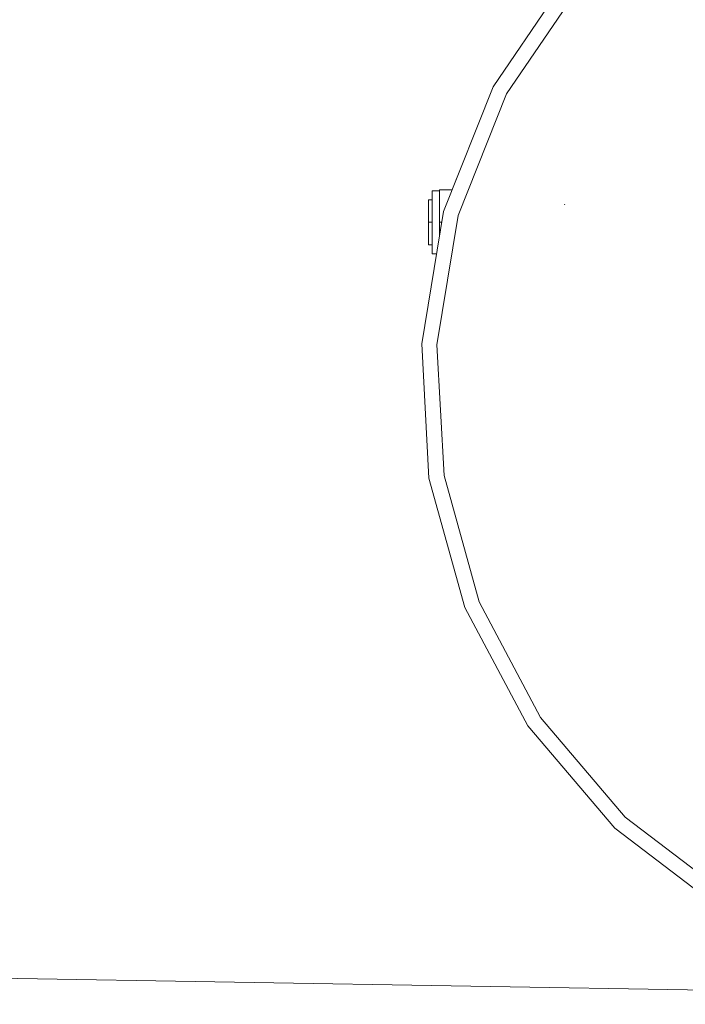
# Model space of a CAD drawing. Units: millimetres. Extents: x 737 to 8631, y -599 to 3658.
# Drawn here: x 5222 to 5800, y 83 to 938 of the extents above; entities that cross this region are included whole.
import ezdxf

# ---------------------------------------------------------------- set-up
doc = ezdxf.new("R2010")
doc.units = ezdxf.units.MM
doc.layers.add('1', color=7, linetype='Continuous', true_color=0xffffff)
doc.styles.add('blockfont', font='simplex.shx')
doc.dimstyles.get("Standard").update_dxf_attribs({"dimtxt": 0.18, "dimasz": 0.18, "dimexe": 0.18, "dimexo": 0.0625, "dimgap": 0.09, "dimtad": 0, "dimtih": 1, "dimtoh": 1, "dimdec": 4, "dimzin": 0, "dimdsep": 46, "dimtxsty": 'Standard', "dimcen": 0.09, "dimadec": 0, "dimazin": 0, "dimtfac": 1, "dimtdec": 4, "dimtofl": 0, "dimtmove": 0, "dimatfit": 3, "dimfxl": 1, "dimtolj": 1, "dimtzin": 0, "dimarcsym": 0})

# ---------------------------------------------------------------- blocks, each defined once
blk = doc.blocks.new('_U0')
at = {"layer": '1', "color": 18, "lineweight": 13}
for p, q in [((8394.900221, 1012.699981), (8394.900221, -560.941428)), ((976.750034, 985.471447), (976.750034, -560.941428)), ((976.750034, -558.941428), (4605.106377, -558.941428)), ((8394.900221, -558.941428), (4766.543877, -558.941428))]:
    blk.add_line(p, q, dxfattribs=at)
at = {"layer": '1', "color": 18, "lineweight": 70}
for points in [[(976.750034, -558.941428), (1026.749985, -545.543968), (1026.750083, -572.338888)], [(8394.900221, -558.941428), (8344.90027, -572.338888), (8344.900171, -545.543968)]]:
    blk.add_solid(points, dxfattribs=at)
at = {"layer": '1', "color": 18, "linetype": 'Continuous', "lineweight": 13, "insert": (4609.256377, -597.837261), "char_height": 50, "attachment_point": 7, "line_spacing_factor": 0.903614, "style": 'blockfont'}
blk.add_mtext('\\W1.1836;OAL', dxfattribs=at)
blk = doc.blocks.new('_U1')
at = {"layer": '1', "color": 18, "lineweight": 13}
for p, q in [((1800, 164), (1800, -330.941428)), ((6800, 147.5), (6800, -330.941428)), ((1800, -328.941428), (4246.520833, -328.941428)), ((6800, -328.941428), (4353.479167, -328.941428))]:
    blk.add_line(p, q, dxfattribs=at)
at = {"layer": '1', "color": 18, "lineweight": 70}
for points in [[(1800, -328.941428), (1849.999951, -315.543968), (1850.000049, -342.338888)], [(6800, -328.941428), (6750.000049, -342.338888), (6749.999951, -315.543968)]]:
    blk.add_solid(points, dxfattribs=at)
at = {"layer": '1', "color": 18, "linetype": 'Continuous', "lineweight": 13, "insert": (4250.670833, -367.837261), "char_height": 50, "attachment_point": 7, "line_spacing_factor": 0.903614, "style": 'blockfont'}
blk.add_mtext('\\W1.0391;WB', dxfattribs=at)

msp = doc.modelspace()

# ---------------------------------------------------------------- linework, layer by layer
at = {"layer": '1', "color": 18, "linetype": 'Continuous', "lineweight": 13}
for p, q in [((5633.09719, 879.51978), (5698.51734, 976.007064)), ((5644.805449, 873.312553), (5708.617228, 967.427989)), ((5589.948672, 771.224995), (5633.09719, 879.51978)), ((5602.717417, 767.679771), (5644.805449, 873.312553)), ((5601.069468, 799.314995), (5600.923082, 798.768731)), ((5601.069468, 799.136133), (5601.069468, 799.314995)), ((5601.140733, 799.314995), (5601.069468, 799.314995)), ((5580.269831, 775.56016), (5580.269831, 789.270242)), ((5586.391467, 789.270242), (5580.269831, 789.270242)), ((5586.391467, 789.950033), (5586.391467, 761.850019)), ((5586.391467, 789.950033), (5597.409397, 789.950033)), ((5576.900023, 761.850019), (5576.900023, 781.335612)), ((5580.269831, 781.335612), (5576.900023, 781.335612)), ((5571.088809, 656.186422), (5589.948672, 771.224995)), ((5580.269831, 748.139878), (5580.269831, 775.56016)), ((5695.336837, 777.050992), (5695.216674, 777.646144)), ((5576.900023, 742.364426), (5576.900023, 761.850019)), ((5580.269831, 761.850019), (5576.900023, 761.850019)), ((5584.321517, 655.46896), (5602.717417, 767.679771)), ((5586.391467, 761.850019), (5588.411703, 761.850019)), ((5586.391467, 749.527287), (5586.391467, 761.850019)), ((5580.269831, 748.139878), (5580.269831, 734.429796)), ((5580.269831, 742.364426), (5576.900023, 742.364426)), ((5583.916327, 734.429796), (5580.269831, 734.429796)), ((5577.400225, 539.78308), (5571.088809, 656.186422)), ((5590.477484, 541.927), (5584.321517, 655.46896)), ((5608.587283, 427.457889), (5577.400225, 539.78308)), ((5620.897788, 432.362874), (5590.477484, 541.927)), ((5674.160021, 331.899841), (5620.897788, 432.362874)), ((5663.191336, 324.463089), (5608.587283, 427.457889)), ((5747.773188, 245.235403), (5674.160021, 331.899841)), ((5738.659877, 235.614617), (5663.191336, 324.463089)), ((5838.295954, 176.421722), (5747.773188, 245.235403)), ((5831.464308, 165.066918), (5738.659877, 235.614617)), ((1851.231862, 162.145835), (6051.11267, 91.058572))]:
    msp.add_line(p, q, dxfattribs=at)

# ---------------------------------------------------------------- dimensions: what is measured, and where the dimension line sits
for base, p1, p2, text, picture, middle in [((8394.900221, -558.941428), (976.750034, 985.471447), (8394.900221, 1120.649998), '\\C18;OAL', '_U0', (4685.825127, -558.941428)), ((6800, -328.941428), (1800, 164), (6800, 147.5), '\\C18;WB', '_U1', (4300, -328.941428))]:
    dim = msp.add_linear_dim(base=base, p1=p1, p2=p2, text=text, dimstyle='Standard', override={"dimtxt": 50, "dimasz": 50, "dimexe": 2, "dimexo": 0, "dimgap": 1.5, "dimtih": 1, "dimtoh": 1, "dimdec": 1, "dimlfac": 0.03937, "dimzin": 8, "dimdsep": 44, "dimlunit": 2, "dimpost": '', "dimtxsty": 'blockfont', "dimsah": 1, "dimse1": 0, "dimse2": 0, "dimsd1": 0, "dimsd2": 0, "dimclrd": 18, "dimclre": 18, "dimclrt": 18, "dimtol": 0, "dimtm": -0.1, "dimtfac": 1, "dimtdec": 2, "dimtofl": 1, "dimtmove": 0, "dimtzin": 8, "dimlwd": 13, "dimlwe": 13}, dxfattribs=at)
    dim.commit()
    dim.dimension.update_dxf_attribs({"geometry": picture, "text_midpoint": middle, "dimtype": 160})

doc.saveas('drawing.dxf')
